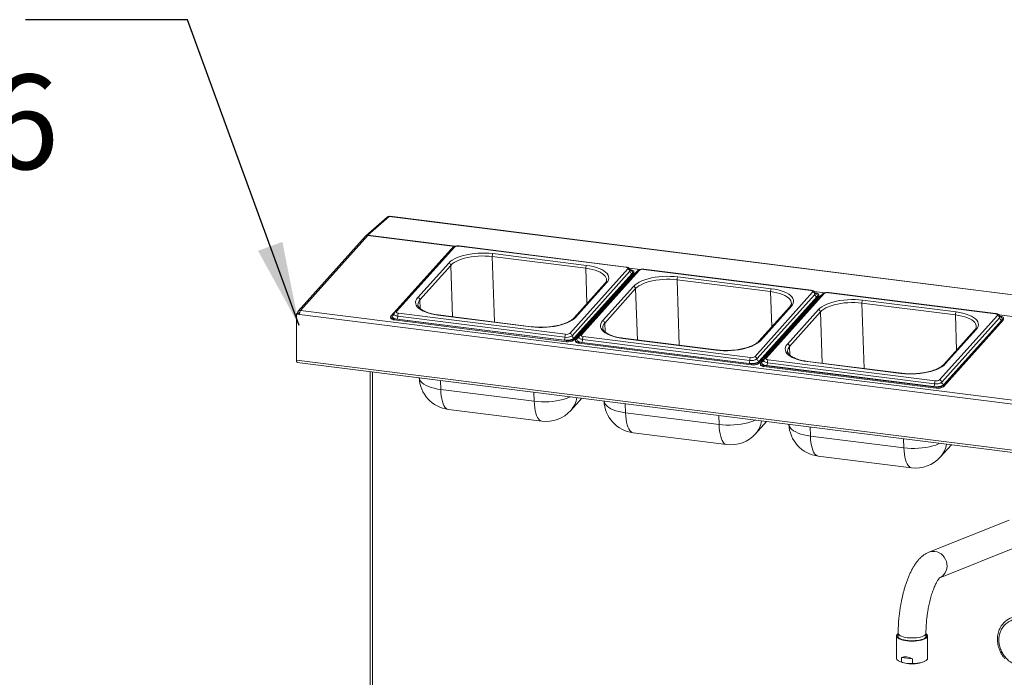
# Paper-space layout 'Blatt2' of a CAD drawing. Units: millimetres. Extents: x 5 to 415, y 5 to 292.
# Drawn here: x 239 to 277, y 129 to 155 of the extents above; entities that cross this region are included whole.
import ezdxf

# ---------------------------------------------------------------- set-up
doc = ezdxf.new("R2010")
doc.units = ezdxf.units.MM
doc.layers.add('BEMAßUNG', color=96, linetype='Continuous')
doc.styles.add('SLDTEXTSTYLE2', font='TXT', dxfattribs={"width": 0.7})

psp = doc.layouts.new('Blatt2')

# ---------------------------------------------------------------- linework, layer by layer
at = {"color": 7, "linetype": 'Continuous', "lineweight": 15}
for p, q in [((253.17475, 147.1553), (252.33892, 146.41817)), ((253.26103, 147.18045), (252.4252, 146.44332)), ((379.29794, 131.30129), (253.26103, 147.18045)), ((379.31425, 131.30773), (253.27733, 147.18689)), ((252.32695, 146.40616), (249.69087, 143.46634)), ((252.42118, 146.43931), (249.78745, 143.50211)), ((255.67041, 145.88896), (253.32746, 143.27606)), ((255.74772, 145.96057), (253.48134, 143.43306)), ((255.80978, 145.98183), (253.5434, 143.45431)), ((262.52563, 145.19273), (255.97773, 146.01769)), ((262.53918, 145.1997), (255.99128, 146.02466)), ((260.95436, 145.15016), (257.29404, 145.61132)), ((257.32199, 145.72478), (260.9823, 145.26363)), ((254.37674, 144.00507), (255.5865, 145.35422)), ((255.67052, 145.26466), (254.46076, 143.91551)), ((260.33532, 142.59861), (262.6017, 145.12613)), ((262.68572, 145.03657), (260.41934, 142.50906)), ((262.98701, 145.04851), (260.72063, 142.52099)), ((263.04908, 145.06976), (260.78269, 142.54225)), ((262.70158, 145.09816), (262.69329, 145.0992)), ((262.84362, 144.98045), (262.84228, 145.02011)), ((269.76493, 144.28067), (263.21703, 145.10563)), ((269.77848, 144.28763), (263.23058, 145.11259)), ((260.48541, 142.37424), (262.82836, 144.98715)), ((260.48675, 142.33459), (262.8297, 144.94749)), ((262.76974, 144.94702), (260.50336, 142.4195)), ((262.9097, 144.9769), (260.56675, 142.364)), ((262.74595, 144.79428), (262.69776, 144.80035)), ((262.79367, 144.84749), (262.74548, 144.85357)), ((262.8297, 144.94749), (262.82836, 144.98715)), ((268.19365, 144.2381), (264.53333, 144.69926)), ((264.56128, 144.81272), (268.2216, 144.35156)), ((261.7063, 144.55412), (260.49655, 143.20497)), ((261.76836, 144.57537), (260.55861, 143.22623)), ((261.61603, 143.093), (262.82579, 144.44215)), ((262.90981, 144.35259), (261.70005, 143.00345)), ((261.84461, 143.78909), (261.84267, 143.84673)), ((261.89787, 143.90829), (261.94606, 143.90222)), ((261.91035, 143.92221), (261.95854, 143.91614)), ((262.09001, 144.06277), (262.04183, 144.06884)), ((262.15191, 144.19161), (262.2001, 144.18554)), ((262.16439, 144.20553), (262.21258, 144.19946)), ((267.57461, 141.68655), (269.841, 144.21406)), ((269.92502, 144.12451), (267.65863, 141.59699)), ((267.72471, 141.46218), (270.06766, 144.07508)), ((267.72605, 141.42252), (270.06899, 144.03543)), ((270.00904, 144.03495), (267.74265, 141.50743)), ((270.149, 144.06483), (267.80605, 141.45193)), ((270.22631, 144.13644), (267.95993, 141.60893)), ((270.28837, 144.1577), (268.02199, 141.63018)), ((269.94087, 144.18609), (269.93259, 144.18714)), ((269.98524, 143.88221), (269.93705, 143.88828)), ((270.03296, 143.93543), (269.98477, 143.9415)), ((270.06899, 144.03543), (270.06766, 144.07508)), ((270.08291, 144.06839), (270.08157, 144.10804)), ((277.00422, 143.3686), (270.45632, 144.19356)), ((277.01777, 143.37557), (270.46987, 144.20053)), ((271.80057, 143.90065), (275.46089, 143.4395)), ((249.78745, 143.50211), (375.82436, 127.62296)), ((268.9456, 143.64205), (267.73584, 142.29291)), ((269.00766, 143.66331), (267.7979, 142.31416)), ((268.85533, 142.18094), (270.06508, 143.53008)), ((275.43294, 143.32603), (271.77263, 143.78719)), ((249.6464, 143.37819), (249.62334, 143.35785)), ((249.74535, 143.34248), (249.62334, 143.35785)), ((249.62334, 141.55375), (249.62334, 143.35785)), ((249.74613, 143.36562), (249.6464, 143.37819)), ((249.64947, 143.38043), (249.66745, 143.39628)), ((249.71048, 143.37275), (249.64947, 143.38043)), ((249.64947, 143.3778), (249.64947, 143.38043)), ((249.72845, 143.3886), (249.66745, 143.39628)), ((249.71048, 143.37275), (249.72845, 143.3886)), ((249.71048, 143.37012), (249.71048, 143.37275)), ((375.78227, 127.46332), (249.74535, 143.34248)), ((253.31354, 143.2431), (253.31488, 143.20345)), ((253.45424, 143.16505), (260.20549, 142.31447)), ((253.45424, 143.16505), (253.45558, 143.1254)), ((253.45558, 143.1254), (260.20683, 142.27482)), ((260.11148, 142.33582), (253.56358, 143.16078)), ((260.13942, 142.44929), (253.59152, 143.27425)), ((253.61947, 143.38771), (260.16737, 142.56275)), ((258.82312, 142.85566), (255.1628, 143.31681)), ((258.83666, 142.86262), (255.17635, 143.32378)), ((270.1491, 143.44053), (268.93935, 142.09138)), ((274.81391, 140.77448), (277.08029, 143.302)), ((277.16431, 143.21244), (274.89793, 140.68493)), ((274.964, 140.55011), (277.30695, 143.16302)), ((274.96534, 140.51046), (277.30829, 143.12336)), ((277.24833, 143.12288), (274.98195, 140.59537)), ((277.18016, 143.27403), (277.17188, 143.27507)), ((277.30829, 143.12336), (277.30695, 143.16302)), ((277.3222, 143.15632), (277.32087, 143.19598)), ((269.08391, 142.87703), (269.08196, 142.93467)), ((276.18489, 142.72999), (274.97513, 141.38084)), ((276.24695, 142.75124), (275.03719, 141.4021)), ((260.20683, 142.27482), (260.20549, 142.31447)), ((260.48541, 142.37424), (260.48675, 142.33459)), ((260.55284, 142.33104), (260.55418, 142.29138)), ((260.61916, 142.42245), (260.57098, 142.42852)), ((267.37872, 141.53722), (260.83082, 142.36218)), ((260.85876, 142.47564), (267.40666, 141.65069)), ((266.06241, 141.94359), (262.40209, 142.40475)), ((266.07596, 141.95056), (262.41564, 142.41171)), ((260.69354, 142.25299), (267.44479, 141.40241)), ((260.69354, 142.25299), (260.69488, 142.21333)), ((260.69488, 142.21333), (267.44613, 141.36275)), ((267.35077, 141.42376), (260.80287, 142.24872)), ((249.62334, 141.55375), (375.90428, 125.64385)), ((268.09806, 141.56358), (274.64596, 140.73862)), ((249.65315, 141.46501), (375.93409, 125.55511)), ((267.44613, 141.36275), (267.44479, 141.40241)), ((267.72471, 141.46218), (267.72605, 141.42252)), ((267.79213, 141.41897), (267.79347, 141.37932)), ((267.85846, 141.51038), (267.81027, 141.51645)), ((267.93283, 141.34092), (274.68408, 140.49034)), ((267.93283, 141.34092), (267.93417, 141.30127)), ((267.93417, 141.30127), (274.68542, 140.45069)), ((274.59006, 140.51169), (268.04216, 141.33665)), ((274.61801, 140.62516), (268.07011, 141.45011)), ((273.3017, 141.03153), (269.64139, 141.49268)), ((273.31525, 141.03849), (269.65494, 141.49965)), ((252.51748, 141.10414), (252.51748, 126.05872)), ((255.27725, 140.39948), (258.93757, 139.93833)), ((274.68542, 140.45069), (274.68408, 140.49034)), ((274.964, 140.55011), (274.96534, 140.51046)), ((260.36809, 139.57988), (260.79926, 140.06073)), ((255.57361, 139.6177), (259.23393, 139.15654)), ((262.51655, 139.48742), (266.17686, 139.02626)), ((267.60738, 138.66781), (268.03855, 139.14867)), ((262.81291, 138.70564), (266.47322, 138.24448)), ((269.75584, 138.57535), (273.41616, 138.1142)), ((274.84667, 137.75575), (275.27785, 138.2366)), ((270.0522, 137.79357), (273.71252, 137.33241)), ((277.54406, 135.28624), (274.39283, 134.0238)), ((274.82026, 133.0241), (277.94828, 134.27724)), ((273.12639, 130.74236), (273.12639, 129.8642)), ((273.1657, 130.81409), (273.1916, 130.83373)), ((273.1916, 130.84483), (273.1916, 130.72186)), ((274.27856, 130.72186), (274.27856, 130.84483)), ((274.34378, 129.8642), (274.34378, 130.74236)), ((273.25387, 129.73995), (273.28824, 129.72516)), ((273.32392, 129.71459), (273.32392, 129.89588)), ((273.74658, 129.84263), (273.32392, 129.89588)), ((273.32392, 129.71459), (273.53525, 129.6643)), ((273.74658, 129.66134), (273.53525, 129.6643)), ((273.74658, 129.84263), (273.74658, 129.66134)), ((274.18193, 129.72516), (274.2163, 129.73995))]:
    psp.add_line(p, q, dxfattribs=at)
at = {"color": 8, "linetype": 'Continuous', "lineweight": 15}
for p, q in [((255.83098, 146.00971), (252.42118, 146.43931)), ((252.4252, 146.44332), (255.84129, 146.01293)), ((257.38071, 143.04606), (257.29404, 145.61132)), ((255.67052, 145.26466), (255.73848, 143.25296)), ((260.95436, 145.15016), (261.00107, 143.76762)), ((262.65563, 145.1544), (263.08058, 145.10087)), ((263.07027, 145.09765), (262.66261, 145.14901)), ((264.62, 142.13399), (264.53333, 144.69926)), ((262.90981, 144.35259), (262.97778, 142.34089)), ((268.19365, 144.2381), (268.24036, 142.85556)), ((269.89492, 144.24234), (270.31987, 144.1888)), ((270.30956, 144.18558), (269.9019, 144.23694)), ((254.47245, 143.56957), (254.46076, 143.91551)), ((261.75771, 143.69217), (261.75576, 143.74981)), ((271.8593, 141.22193), (271.77263, 143.78719)), ((249.72845, 143.3886), (249.75272, 143.41566)), ((253.38608, 143.31619), (253.46014, 143.39879)), ((270.1491, 143.44053), (270.21707, 141.42883)), ((275.43294, 143.32603), (275.47965, 141.94349)), ((277.13422, 143.33027), (280.2434, 142.93855)), ((280.23309, 142.93533), (277.1412, 143.32488)), ((261.71174, 142.6575), (261.70005, 143.00345)), ((268.997, 142.78011), (268.99505, 142.83775)), ((260.62537, 142.40413), (260.69943, 142.48672)), ((268.95103, 141.74544), (268.93935, 142.09138)), ((267.86467, 141.49206), (267.93873, 141.57466)), ((252.60179, 141.09351), (252.60179, 126.06222)), ((255.26514, 140.75796), (255.27725, 140.39948)), ((258.93757, 139.93833), (258.92546, 140.29681)), ((262.50444, 139.8459), (262.51655, 139.48742)), ((266.17686, 139.02626), (266.16475, 139.38474)), ((269.74373, 138.93383), (269.75584, 138.57535)), ((273.41616, 138.1142), (273.40405, 138.47268))]:
    psp.add_line(p, q, dxfattribs=at)
at = {"color": 7, "linetype": 'Continuous', "lineweight": 15, "flags": 128}
for points in [[(253.27733, 147.18689), (253.27002, 147.18602), (253.26103, 147.18045)], [(255.70785, 145.91611), (255.68925, 145.90513), (255.67041, 145.88896)], [(255.5865, 145.35422), (255.64757, 145.41249), (255.72374, 145.46804), (255.81404, 145.52016), (255.91732, 145.56819), (256.03231, 145.61153), (256.15754, 145.64964), (256.29144, 145.68204), (256.43234, 145.70832), (256.57845, 145.72815), (256.72795, 145.74128), (256.87894, 145.74754), (257.02954, 145.74686), (257.17784, 145.73924), (257.32199, 145.72478)], [(257.29404, 145.61132), (257.15919, 145.62484), (257.02046, 145.63197), (256.87958, 145.63261), (256.73832, 145.62675), (256.59847, 145.61447), (256.46179, 145.59592), (256.32998, 145.57134), (256.20472, 145.54103), (256.08756, 145.50538), (255.98, 145.46483), (255.88337, 145.41989), (255.79891, 145.37114), (255.72765, 145.31918), (255.67052, 145.26466)], [(260.9823, 145.26363), (261.12048, 145.24251), (261.25095, 145.21501), (261.37207, 145.18146), (261.48232, 145.14228), (261.58031, 145.09797), (261.66482, 145.04909), (261.73477, 144.99625), (261.78928, 144.94011), (261.82768, 144.88138), (261.84948, 144.82081), (261.8544, 144.75914), (261.84239, 144.69716), (261.81359, 144.63565), (261.76836, 144.57537)], [(262.6017, 145.12613), (262.60832, 145.13642), (262.61, 145.1469), (262.60666, 145.15718), (262.59845, 145.16686), (262.58568, 145.17556), (262.56883, 145.18295), (262.54855, 145.18875), (262.52563, 145.19273)], [(262.82836, 144.98715), (262.83939, 145.0043), (262.84218, 145.02177), (262.83663, 145.0389), (262.82294, 145.05503), (262.80165, 145.06953), (262.77357, 145.08185), (262.73978, 145.09152), (262.70158, 145.09816)], [(262.94715, 145.00405), (262.92855, 144.99307), (262.9097, 144.9769)], [(262.82579, 144.44215), (262.88687, 144.50043), (262.96303, 144.55597), (263.05333, 144.60809), (263.15662, 144.65612), (263.2716, 144.69947), (263.39683, 144.73758), (263.53074, 144.76998), (263.67163, 144.79626), (263.81775, 144.81608), (263.96724, 144.82921), (264.11823, 144.83547), (264.26883, 144.83479), (264.41713, 144.82718), (264.56128, 144.81272)], [(262.84362, 144.98045), (262.84073, 144.96464), (262.8297, 144.94749)], [(264.53333, 144.69926), (264.39849, 144.71278), (264.25975, 144.7199), (264.11887, 144.72054), (263.97762, 144.71468), (263.83777, 144.7024), (263.70108, 144.68385), (263.56928, 144.65927), (263.44401, 144.62896), (263.32686, 144.59331), (263.21929, 144.55276), (263.12267, 144.50783), (263.0382, 144.45907), (262.96695, 144.40711), (262.90981, 144.35259)], [(268.2216, 144.35156), (268.35977, 144.33045), (268.49024, 144.30294), (268.61137, 144.26939), (268.72162, 144.23022), (268.81961, 144.18591), (268.90411, 144.13702), (268.97406, 144.08418), (269.02858, 144.02805), (269.06698, 143.96932), (269.08877, 143.90874), (269.0937, 143.84708), (269.08168, 143.7851), (269.05288, 143.72358), (269.00766, 143.66331)], [(269.841, 144.21406), (269.84761, 144.22435), (269.84929, 144.23484), (269.84596, 144.24512), (269.83775, 144.25479), (269.82497, 144.26349), (269.80812, 144.27089), (269.78785, 144.27668), (269.76493, 144.28067)], [(255.1628, 143.31681), (255.02462, 143.33793), (254.89415, 143.36543), (254.77303, 143.39899), (254.66278, 143.43816), (254.56479, 143.48247), (254.48029, 143.53135), (254.41034, 143.58419), (254.35582, 143.64033), (254.31742, 143.69906), (254.29562, 143.75964), (254.2907, 143.8213), (254.30271, 143.88328), (254.33151, 143.94479), (254.37674, 144.00507)], [(270.06766, 144.07508), (270.07869, 144.09223), (270.08148, 144.10971), (270.07592, 144.12684), (270.06224, 144.14297), (270.04094, 144.15747), (270.01286, 144.16979), (269.97907, 144.17945), (269.94087, 144.18609)], [(270.06508, 143.53008), (270.12616, 143.58836), (270.20233, 143.64391), (270.29262, 143.69602), (270.39591, 143.74406), (270.51089, 143.7874), (270.63612, 143.82551), (270.77003, 143.85791), (270.91093, 143.88419), (271.05704, 143.90402), (271.20653, 143.91714), (271.35753, 143.92341), (271.50812, 143.92273), (271.65643, 143.91511), (271.80057, 143.90065)], [(270.08291, 144.06839), (270.08003, 144.05258), (270.06899, 144.03543)], [(270.18644, 144.09198), (270.16784, 144.081), (270.149, 144.06483)], [(271.77263, 143.78719), (271.63778, 143.80071), (271.49904, 143.80784), (271.35816, 143.80848), (271.21691, 143.80262), (271.07706, 143.79034), (270.94037, 143.77179), (270.80857, 143.74721), (270.6833, 143.7169), (270.56615, 143.68124), (270.45859, 143.6407), (270.36196, 143.59576), (270.27749, 143.54701), (270.20624, 143.49505), (270.1491, 143.44053)], [(253.32746, 143.27606), (253.31643, 143.25891), (253.31364, 143.24143), (253.31919, 143.2243), (253.33288, 143.20818), (253.35417, 143.19368), (253.38225, 143.18136), (253.41604, 143.17169), (253.45424, 143.16505)], [(253.45558, 143.1254), (253.41738, 143.13204), (253.38359, 143.1417), (253.35551, 143.15402), (253.33422, 143.16852), (253.32053, 143.18465), (253.31498, 143.20178), (253.31488, 143.20345)], [(253.56358, 143.16078), (253.51009, 143.17008), (253.46279, 143.18361), (253.42347, 143.20086), (253.39366, 143.22116), (253.3745, 143.24373), (253.36673, 143.26772), (253.37064, 143.29218), (253.38608, 143.31619)], [(253.5434, 143.45431), (253.53678, 143.44402), (253.53511, 143.43354), (253.53844, 143.42326), (253.54665, 143.41358), (253.55943, 143.40488), (253.57628, 143.39749), (253.59655, 143.39169), (253.61947, 143.38771)], [(260.55861, 143.22623), (260.49753, 143.16795), (260.42136, 143.1124), (260.33107, 143.06029), (260.22778, 143.01225), (260.1128, 142.96891), (259.98757, 142.9308), (259.85366, 142.8984), (259.71276, 142.87212), (259.56665, 142.85229), (259.41716, 142.83917), (259.26616, 142.8329), (259.11557, 142.83359), (258.96726, 142.8412), (258.82312, 142.85566)], [(262.40209, 142.40475), (262.26392, 142.42586), (262.13345, 142.45337), (262.01232, 142.48692), (261.90207, 142.5261), (261.80408, 142.5704), (261.71958, 142.61929), (261.64963, 142.67213), (261.59511, 142.72827), (261.55671, 142.78699), (261.53492, 142.84757), (261.52999, 142.90924), (261.54201, 142.97122), (261.57081, 143.03273), (261.61603, 143.093)], [(275.46089, 143.4395), (275.59907, 143.41838), (275.72954, 143.39088), (275.85066, 143.35733), (275.96091, 143.31815), (276.0589, 143.27384), (276.1434, 143.22496), (276.21335, 143.17212), (276.26787, 143.11598), (276.30627, 143.05725), (276.32807, 142.99668), (276.33299, 142.93501), (276.32098, 142.87303), (276.29218, 142.81152), (276.24695, 142.75124)], [(277.08029, 143.302), (277.08691, 143.31229), (277.08858, 143.32277), (277.08525, 143.33305), (277.07704, 143.34273), (277.06426, 143.35143), (277.04741, 143.35882), (277.02714, 143.36462), (277.00422, 143.3686)], [(277.30695, 143.16302), (277.31798, 143.18017), (277.32077, 143.19764), (277.31522, 143.21477), (277.30153, 143.2309), (277.28024, 143.2454), (277.25216, 143.25772), (277.21837, 143.26739), (277.18016, 143.27403)], [(277.3222, 143.15632), (277.31932, 143.14051), (277.30829, 143.12336)], [(260.50336, 142.4195), (260.47698, 142.39687), (260.44067, 142.37648), (260.39583, 142.35913), (260.34418, 142.34547), (260.28771, 142.33604), (260.22858, 142.3312), (260.16908, 142.33112), (260.11148, 142.33582)], [(260.56675, 142.364), (260.55572, 142.34684), (260.55293, 142.32937), (260.55849, 142.31224), (260.57217, 142.29611), (260.59347, 142.28161), (260.62155, 142.26929), (260.65534, 142.25963), (260.69354, 142.25299)], [(260.80287, 142.24872), (260.74939, 142.25801), (260.70208, 142.27154), (260.66277, 142.28879), (260.63296, 142.30909), (260.6138, 142.33167), (260.60602, 142.35565), (260.60993, 142.38012), (260.62537, 142.40413)], [(260.78269, 142.54225), (260.77608, 142.53196), (260.7744, 142.52147), (260.77773, 142.51119), (260.78594, 142.50152), (260.79872, 142.49282), (260.81557, 142.48543), (260.83584, 142.47963), (260.85876, 142.47564)], [(267.7979, 142.31416), (267.73682, 142.25588), (267.66066, 142.20034), (267.57036, 142.14822), (267.46707, 142.10019), (267.35209, 142.05684), (267.22686, 142.01873), (267.09295, 141.98633), (266.95206, 141.96006), (266.80594, 141.94023), (266.65645, 141.9271), (266.50546, 141.92084), (266.35486, 141.92152), (266.20656, 141.92914), (266.06241, 141.94359)], [(260.69488, 142.21333), (260.65668, 142.21997), (260.62289, 142.22964), (260.5948, 142.24196), (260.57351, 142.25646), (260.55983, 142.27258), (260.55427, 142.28971), (260.55418, 142.29138)], [(269.64139, 141.49268), (269.50321, 141.5138), (269.37274, 141.5413), (269.25162, 141.57485), (269.14137, 141.61403), (269.04338, 141.65834), (268.95887, 141.70722), (268.88892, 141.76006), (268.83441, 141.8162), (268.79601, 141.87493), (268.77421, 141.9355), (268.76929, 141.99717), (268.7813, 142.05915), (268.8101, 142.12066), (268.85533, 142.18094)], [(249.65315, 141.46501), (249.65181, 141.46524), (249.64384, 141.46957), (249.63685, 141.47871), (249.63111, 141.49228), (249.62685, 141.50979), (249.62423, 141.53054), (249.62334, 141.55375)], [(268.02199, 141.63018), (268.01537, 141.61989), (268.01369, 141.60941), (268.01703, 141.59913), (268.02524, 141.58945), (268.03801, 141.58075), (268.05486, 141.57336), (268.07514, 141.56756), (268.09806, 141.56358)], [(267.74265, 141.50743), (267.71627, 141.4848), (267.67996, 141.46442), (267.63512, 141.44706), (267.58347, 141.43341), (267.527, 141.42398), (267.46788, 141.41913), (267.40837, 141.41906), (267.35077, 141.42376)], [(267.80605, 141.45193), (267.79502, 141.43478), (267.79222, 141.4173), (267.79778, 141.40017), (267.81147, 141.38405), (267.83276, 141.36955), (267.86084, 141.35723), (267.89463, 141.34756), (267.93283, 141.34092)], [(267.93417, 141.30127), (267.89597, 141.30791), (267.86218, 141.31757), (267.8341, 141.32989), (267.81281, 141.34439), (267.79912, 141.36052), (267.79356, 141.37765), (267.79347, 141.37932)], [(268.04216, 141.33665), (267.98868, 141.34595), (267.94138, 141.35948), (267.90206, 141.37672), (267.87225, 141.39703), (267.85309, 141.4196), (267.84531, 141.44358), (267.84922, 141.46805), (267.86467, 141.49206)], [(275.03719, 141.4021), (274.97612, 141.34382), (274.89995, 141.28827), (274.80966, 141.23616), (274.70637, 141.18812), (274.59138, 141.14478), (274.46615, 141.10667), (274.33225, 141.07427), (274.19135, 141.04799), (274.04524, 141.02816), (273.89574, 141.01504), (273.74475, 141.00877), (273.59415, 141.00945), (273.44585, 141.01707), (273.3017, 141.03153)], [(274.98195, 140.59537), (274.95557, 140.57274), (274.91926, 140.55235), (274.87442, 140.535), (274.82277, 140.52134), (274.76629, 140.51191), (274.70717, 140.50707), (274.64766, 140.50699), (274.59006, 140.51169)], [(274.27856, 130.83373), (274.30398, 130.81452), (274.33134, 130.78316), (274.34326, 130.75075), (274.33942, 130.71812), (274.31993, 130.68612), (274.2853, 130.65558), (274.23642, 130.62728), (274.17455, 130.60197), (274.1013, 130.58029), (274.01856, 130.5628), (273.92848, 130.54997), (273.8334, 130.54212), (273.73577, 130.53946), (273.63812, 130.54205), (273.54298, 130.54983), (273.45281, 130.56259), (273.36996, 130.58001), (273.29656, 130.60164), (273.23452, 130.62691), (273.18545, 130.65517), (273.15061, 130.68569), (273.13091, 130.71767), (273.12685, 130.7503), (273.13855, 130.78272), (273.1657, 130.81409), (273.1657, 130.81409)], [(274.26379, 130.67574), (274.22369, 130.64764), (274.17026, 130.62213), (274.10496, 130.59989), (274.02957, 130.58154), (273.94615, 130.56758), (273.85697, 130.55838), (273.76446, 130.5542), (273.67115, 130.55516), (273.57959, 130.56122), (273.49227, 130.57222), (273.41157, 130.58786), (273.3397, 130.60772), (273.27861, 130.63125), (273.22997, 130.65781), (273.19511, 130.68667), (273.17498, 130.71706), (273.17013, 130.74813), (273.18069, 130.77905), (273.1916, 130.7941)], [(273.12639, 129.8642), (273.12677, 129.85701), (273.13783, 129.82504), (273.16391, 129.79407), (273.20435, 129.76485), (273.25814, 129.73814), (273.32392, 129.71459)], [(273.74658, 129.66134), (273.84263, 129.6645), (273.93599, 129.67268), (274.02429, 129.68567), (274.10531, 129.70315), (274.17703, 129.72469), (274.23764, 129.74973), (274.28561, 129.77765), (274.31973, 129.80774), (274.33916, 129.83926), (274.34378, 129.8642)]]:
    psp.add_lwpolyline(points, dxfattribs=at)
at = {"color": 8, "linetype": 'Continuous', "lineweight": 15, "flags": 128}
for points in [[(261.77033, 144.69986), (261.76559, 144.73591), (261.74519, 144.79258), (261.70927, 144.84752), (261.65827, 144.90003), (261.59284, 144.94947), (261.51379, 144.9952), (261.42212, 145.03665), (261.31898, 145.07329), (261.20567, 145.10468), (261.08362, 145.13041), (260.95436, 145.15016)], [(262.69963, 145.06977), (262.69675, 145.05372), (262.68572, 145.03657)], [(262.69841, 145.07764), (262.73235, 145.06235), (262.76216, 145.04205), (262.78132, 145.01948), (262.78909, 144.99549), (262.78519, 144.97103), (262.76974, 144.94702)], [(269.00962, 143.78779), (269.00488, 143.82385), (268.98449, 143.88052), (268.94857, 143.93545), (268.89757, 143.98797), (268.83213, 144.0374), (268.75308, 144.08313), (268.66141, 144.12458), (268.55827, 144.16123), (268.44497, 144.19262), (268.32291, 144.21835), (268.19365, 144.2381)], [(269.93892, 144.1577), (269.93605, 144.14166), (269.92502, 144.12451)], [(269.9377, 144.16558), (269.97164, 144.15029), (270.00145, 144.12999), (270.02061, 144.10741), (270.02839, 144.08343), (270.02448, 144.05896), (270.00904, 144.03495)], [(253.59152, 143.27425), (253.55332, 143.28088), (253.51953, 143.29055), (253.49145, 143.30287), (253.47016, 143.31737), (253.45647, 143.3335), (253.45092, 143.35063), (253.45082, 143.35233)], [(276.24891, 142.87573), (276.24417, 142.91178), (276.22378, 142.96845), (276.18786, 143.02339), (276.13686, 143.0759), (276.07142, 143.12534), (275.99237, 143.17107), (275.9007, 143.21251), (275.79757, 143.24916), (275.68426, 143.28055), (275.56221, 143.30628), (275.43294, 143.32603)], [(277.17822, 143.24564), (277.17534, 143.22959), (277.16431, 143.21244)], [(277.17699, 143.25351), (277.21093, 143.23822), (277.24074, 143.21792), (277.2599, 143.19534), (277.26768, 143.17136), (277.26377, 143.1469), (277.24833, 143.12288)], [(260.83082, 142.36218), (260.79262, 142.36882), (260.75883, 142.37848), (260.73074, 142.3908), (260.70945, 142.40531), (260.69576, 142.42143), (260.69021, 142.43856), (260.69011, 142.44026)], [(268.07011, 141.45011), (268.03191, 141.45675), (267.99812, 141.46642), (267.97004, 141.47874), (267.94875, 141.49324), (267.93506, 141.50937), (267.9295, 141.5265), (267.92941, 141.5282)], [(254.43328, 140.86277), (254.43805, 140.82802), (254.45915, 140.7694), (254.49631, 140.71256), (254.54906, 140.65824), (254.61676, 140.6071), (254.69853, 140.5598), (254.79336, 140.51692), (254.90006, 140.479), (255.01727, 140.44653), (255.14353, 140.41992), (255.27725, 140.39948)], [(255.57361, 139.6177), (255.57354, 139.61771), (255.52627, 139.63196), (255.48165, 139.6623), (255.44023, 139.70835), (255.40254, 139.76954), (255.36905, 139.84509), (255.34019, 139.93406), (255.31631, 140.03533), (255.29772, 140.14761), (255.28464, 140.26951), (255.27725, 140.39948)], [(260.35672, 140.11649), (260.29692, 140.08987), (260.18565, 140.04793), (260.06446, 140.01104), (259.93487, 139.97969), (259.79852, 139.95426), (259.65712, 139.93507), (259.51245, 139.92237), (259.36633, 139.91631), (259.22059, 139.91697), (259.07707, 139.92434), (258.93757, 139.93833)], [(259.23393, 139.15654), (259.23386, 139.15655), (259.18659, 139.1708), (259.14196, 139.20114), (259.10055, 139.24719), (259.06286, 139.30838), (259.02937, 139.38394), (259.0005, 139.47291), (258.97663, 139.57417), (258.95803, 139.68646), (258.94496, 139.80835), (258.93757, 139.93833)], [(261.67257, 139.9507), (261.67734, 139.91596), (261.69844, 139.85733), (261.7356, 139.8005), (261.78836, 139.74617), (261.85605, 139.69504), (261.93783, 139.64773), (262.03266, 139.60485), (262.13935, 139.56694), (262.25657, 139.53447), (262.38283, 139.50785), (262.51655, 139.48742)], [(262.81291, 138.70564), (262.81283, 138.70564), (262.76556, 138.71989), (262.72094, 138.75023), (262.67952, 138.79629), (262.64183, 138.85747), (262.60835, 138.93303), (262.57948, 139.022), (262.5556, 139.12326), (262.53701, 139.23555), (262.52394, 139.35744), (262.51655, 139.48742)], [(267.59601, 139.20442), (267.53622, 139.17781), (267.42494, 139.13586), (267.30375, 139.09898), (267.17416, 139.06763), (267.03781, 139.04219), (266.89641, 139.02301), (266.75174, 139.0103), (266.60562, 139.00424), (266.45988, 139.0049), (266.31636, 139.01227), (266.17686, 139.02626)], [(266.47322, 138.24448), (266.47315, 138.24449), (266.42588, 138.25873), (266.38126, 138.28907), (266.33984, 138.33513), (266.30215, 138.39632), (266.26866, 138.47187), (266.2398, 138.56084), (266.21592, 138.6621), (266.19733, 138.77439), (266.18425, 138.89629), (266.17686, 139.02626)], [(268.91187, 139.03864), (268.91664, 139.00389), (268.93773, 138.94527), (268.97489, 138.88843), (269.02765, 138.83411), (269.09534, 138.78297), (269.17712, 138.73566), (269.27195, 138.69279), (269.37865, 138.65487), (269.49586, 138.6224), (269.62212, 138.59579), (269.75584, 138.57535)], [(270.0522, 137.79357), (270.05213, 137.79358), (270.00486, 137.80782), (269.96023, 137.83817), (269.91882, 137.88422), (269.88113, 137.94541), (269.84764, 138.02096), (269.81877, 138.10993), (269.7949, 138.2112), (269.7763, 138.32348), (269.76323, 138.44538), (269.75584, 138.57535)], [(274.83531, 138.29236), (274.77551, 138.26574), (274.66424, 138.2238), (274.54304, 138.18691), (274.41346, 138.15556), (274.27711, 138.13013), (274.13571, 138.11094), (273.99104, 138.09824), (273.84491, 138.09218), (273.69918, 138.09284), (273.55565, 138.10021), (273.41616, 138.1142)], [(273.71252, 137.33241), (273.71244, 137.33242), (273.66518, 137.34667), (273.62055, 137.37701), (273.57913, 137.42306), (273.54144, 137.48425), (273.50796, 137.55981), (273.47909, 137.64877), (273.45521, 137.75004), (273.43662, 137.86233), (273.42355, 137.98422), (273.41616, 138.1142)], [(274.62907, 134.05365), (274.71449, 134.03514), (274.79648, 134.00179), (274.87266, 133.95456), (274.94086, 133.89481), (274.99911, 133.82425), (275.04573, 133.74492), (275.07938, 133.65911), (275.09909, 133.56926), (275.1043, 133.47799), (275.09486, 133.3879), (275.07104, 133.30159), (275.03351, 133.22154), (274.98338, 133.15006), (274.92206, 133.08921), (274.85134, 133.04072), (274.79629, 133.0145)], [(273.1916, 130.845), (273.19172, 130.84108), (273.20144, 130.81053), (273.22651, 130.78096), (273.26621, 130.75323), (273.3194, 130.72813), (273.38455, 130.70639), (273.45978, 130.68864), (273.54293, 130.67538)], [(273.54293, 130.67538), (273.63161, 130.66699), (273.72327, 130.66372), (273.81527, 130.66566), (273.90496, 130.67275), (273.98976, 130.6848), (274.06723, 130.70145), (274.13516, 130.72222), (274.19157, 130.74652), (274.23485, 130.77365), (274.26375, 130.80283), (274.27744, 130.83321), (274.27856, 130.84528)]]:
    psp.add_lwpolyline(points, dxfattribs=at)
at = {"color": 7, "linetype": 'Continuous', "lineweight": 15}
for centre, radius, start, end in [((253.2456, 147.07282), 0.10873, 81.841587, 130.661207), ((252.40977, 146.33569), 0.10873, 81.841587, 130.661207), ((252.4575, 146.40695), 0.04864, 131.605785, 138.299385), ((255.93602, 145.80185), 0.21984, 79.061052, 125.045003), ((257.48194, 145.62521), 0.18841, 148.097235, 184.228607), ((255.57349, 145.25782), 0.09727, 4.032855, 82.313375), ((261.14225, 145.16406), 0.18841, 148.097235, 184.228607), ((262.58869, 145.02973), 0.09727, 4.032855, 82.313375), ((262.78275, 145.04341), 0.09727, 184.032855, 262.313375), ((263.17531, 144.88978), 0.21984, 79.061052, 125.045003), ((264.72123, 144.71315), 0.18841, 148.097235, 184.228607), ((262.81278, 144.34575), 0.09727, 4.032855, 82.313375), ((268.38155, 144.25199), 0.18841, 148.097235, 184.228607), ((254.36373, 143.90867), 0.09727, 4.032855, 82.313375), ((269.82799, 144.11767), 0.09727, 4.032855, 82.313375), ((270.02205, 144.13135), 0.09727, 184.032855, 262.313375), ((270.4146, 143.97772), 0.21984, 79.061052, 125.045003), ((271.96052, 143.80108), 0.18841, 148.097235, 184.228607), ((250.02049, 143.35529), 0.27544, 147.78841, 182.665518), ((270.05207, 143.43369), 0.09727, 4.032855, 82.313375), ((253.40362, 143.26035), 0.18841, 328.097235, 4.228607), ((253.77942, 143.28814), 0.18841, 148.097235, 184.228607), ((261.60302, 142.99661), 0.09727, 4.032855, 82.313375), ((275.62084, 143.33993), 0.18841, 148.097235, 184.228607), ((277.06728, 143.2056), 0.09727, 4.032855, 82.313375), ((277.26134, 143.21928), 0.09727, 184.032855, 262.313375), ((259.95153, 142.43539), 0.18841, 328.097235, 4.228607), ((260.32732, 142.46318), 0.18841, 148.097235, 184.228607), ((260.20895, 142.80902), 0.36639, 259.061052, 305.045003), ((260.20909, 142.77859), 0.21984, 259.061052, 305.045003), ((260.27502, 142.67421), 0.36639, 259.061052, 305.045003), ((260.27636, 142.63456), 0.36639, 259.061052, 305.045003), ((260.32231, 142.50222), 0.09727, 4.032855, 82.313375), ((260.51637, 142.5159), 0.09727, 184.032855, 262.313375), ((260.64292, 142.34829), 0.18841, 328.097235, 4.228607), ((261.01871, 142.37607), 0.18841, 148.097235, 184.228607), ((268.84231, 142.08454), 0.09727, 4.032855, 82.313375), ((267.19082, 141.52333), 0.18841, 328.097235, 4.228607), ((267.56661, 141.55111), 0.18841, 148.097235, 184.228607), ((267.44824, 141.89696), 0.36639, 259.061052, 305.045003), ((267.44838, 141.86653), 0.21984, 259.061052, 305.045003), ((267.5616, 141.59015), 0.09727, 4.032855, 82.313375), ((267.75567, 141.60383), 0.09727, 184.032855, 262.313375), ((268.25801, 141.46401), 0.18841, 148.097235, 184.228607), ((267.51432, 141.76214), 0.36639, 259.061052, 305.045003), ((267.51566, 141.72249), 0.36639, 259.061052, 305.045003), ((267.88221, 141.43622), 0.18841, 328.097235, 4.228607), ((255.73666, 140.91182), 1.30435, 181.935048, 262.819244), ((274.68767, 140.95446), 0.21984, 259.061052, 305.045003), ((274.8009, 140.67808), 0.09727, 4.032855, 82.313375), ((274.43011, 140.61126), 0.18841, 328.097235, 4.228607), ((274.80591, 140.63905), 0.18841, 148.097235, 184.228607), ((274.68754, 140.98489), 0.36639, 259.061052, 305.045003), ((274.75361, 140.85008), 0.36639, 259.061052, 305.045003), ((274.75495, 140.81043), 0.36639, 259.061052, 305.045003), ((274.99496, 140.69177), 0.09727, 184.032855, 262.313375), ((262.97595, 139.99975), 1.30435, 181.935048, 262.819244), ((259.39697, 140.45066), 1.30435, 262.819244, 318.117932), ((270.21524, 139.08769), 1.30435, 181.935048, 262.819244), ((266.63627, 139.5386), 1.30435, 262.819244, 318.117932), ((273.87556, 138.62653), 1.30435, 262.819244, 318.117932), ((277.94668, 130.66796), 0.85393, 110.149505, 152.254634), ((274.22141, 130.74113), 0.07793, 302.952696, 42.825221), ((273.62686, 130.56778), 0.90811, 248.106215, 264.209917), ((273.73477, 131.01034), 1.36074, 261.568609, 289.184652)]:
    psp.add_arc(centre, radius, start, end, dxfattribs=at)
at = {"color": 8, "linetype": 'Continuous', "lineweight": 15}
for centre, radius, start, end in [((255.7987, 145.91296), 0.06975, 80.856538, 136.956386), ((255.99064, 146.00924), 0.01543, 87.629442, 146.789944), ((262.53855, 145.18428), 0.01544, 87.690403, 146.78166), ((263.03799, 145.0009), 0.06975, 80.856538, 136.956386), ((263.22994, 145.09717), 0.01543, 87.629442, 146.789944), ((261.75748, 144.50593), 0.07029, 81.090009, 136.722915), ((269.77784, 144.27221), 0.01544, 87.690403, 146.78166), ((254.64873, 143.72365), 0.2686, 134.412651, 180.358966), ((270.27728, 144.08883), 0.06975, 80.856538, 136.956386), ((270.46923, 144.18511), 0.01543, 87.629442, 146.789944), ((253.53232, 143.38545), 0.06975, 80.856356, 136.963473), ((268.99677, 143.59387), 0.07029, 81.090009, 136.722915), ((253.39696, 143.38564), 0.07029, 261.090009, 316.722915), ((255.17571, 143.30836), 0.01543, 87.629442, 146.789944), ((260.54772, 143.15675), 0.07032, 81.095807, 136.473836), ((277.01713, 143.36015), 0.01544, 87.690403, 146.78166), ((258.83603, 142.8472), 0.01544, 87.723368, 146.777177), ((261.88802, 142.81158), 0.2686, 134.412651, 180.358966), ((276.23607, 142.6818), 0.07029, 81.090009, 136.722915), ((260.63626, 142.47357), 0.07029, 261.090009, 316.722915), ((260.77161, 142.47338), 0.06975, 80.856356, 136.963473), ((262.415, 142.3963), 0.01543, 87.629442, 146.789944), ((267.78702, 142.24469), 0.07032, 81.095807, 136.473836), ((266.07533, 141.93513), 0.01544, 87.723368, 146.777177), ((269.12731, 141.89952), 0.2686, 134.412651, 180.358966), ((268.0109, 141.56132), 0.06975, 80.856356, 136.963473), ((267.87555, 141.56151), 0.07029, 261.090009, 316.722915), ((269.6543, 141.48423), 0.01543, 87.629442, 146.789944), ((275.02631, 141.33262), 0.07032, 81.095807, 136.473836), ((273.31462, 141.02307), 0.01544, 87.723368, 146.777177), ((259.634, 140.23103), 0.98126, 318.42642, 351.458468), ((266.87329, 139.31896), 0.98126, 318.42642, 351.458468), ((274.11259, 138.4069), 0.98126, 318.42642, 351.458468), ((274.56849, 133.58327), 0.47426, 82.661672, 111.700607)]:
    psp.add_arc(centre, radius, start, end, dxfattribs=at)
at = {"color": 7, "linetype": 'Continuous', "lineweight": 15}
psp.add_ellipse((273.73508, 129.1225), major_axis=(-0.41572, 0.77098), ratio=0.57669839, start_param=5.51248749, end_param=6.2729899, dxfattribs=at)
for points, knots in [([(252.32848, 146.405), (252.33056, 146.40816), (252.34076, 146.42366), (252.37366, 146.43887), (252.40534, 146.43916), (252.42118, 146.43931)], [0, 0, 0, 0, 0.11397016, 0.55698508, 1, 1, 1, 1]), ([(255.99128, 146.02466), (255.98217, 146.02559), (255.95599, 146.02828), (255.91069, 146.02738), (255.85807, 146.01971), (255.81042, 146.0048), (255.77334, 145.98548), (255.75501, 145.96766), (255.74772, 145.96057)], [0, 0, 0, 0, 0.10156029, 0.29159435, 0.48275604, 0.68136919, 0.87332723, 1, 1, 1, 1]), ([(262.69809, 145.06981), (262.69805, 145.07673), (262.69794, 145.09589), (262.68461, 145.12427), (262.66263, 145.15116), (262.63352, 145.17212), (262.59659, 145.18835), (262.56335, 145.19641), (262.54286, 145.1992), (262.53918, 145.1997)], [0, 0, 0, 0, 0.09012613, 0.24931969, 0.40041898, 0.55973638, 0.74330369, 0.95386506, 1, 1, 1, 1]), ([(262.70409, 145.05418), (262.70308, 145.05524), (262.7013, 145.0571), (262.70062, 145.06599), (262.70033, 145.0698)], [0, 0, 0, 0, 0.57179609, 1, 1, 1, 1]), ([(263.23058, 145.11259), (263.22146, 145.11353), (263.19529, 145.11622), (263.14998, 145.11531), (263.09736, 145.10764), (263.04971, 145.09273), (263.01264, 145.07341), (262.9943, 145.05559), (262.98701, 145.04851)], [0, 0, 0, 0, 0.10156029, 0.29159435, 0.48275604, 0.68136919, 0.87332723, 1, 1, 1, 1]), ([(261.76922, 144.69894), (261.76954, 144.6892), (261.77026, 144.66763), (261.75907, 144.63244), (261.73898, 144.59356), (261.71684, 144.56683), (261.7063, 144.55412)], [0, 0, 0, 0, 0.22844768, 0.50569007, 0.76480577, 1, 1, 1, 1]), ([(269.93738, 144.15774), (269.93735, 144.16467), (269.93724, 144.18383), (269.9239, 144.2122), (269.90193, 144.2391), (269.87282, 144.26006), (269.83588, 144.27628), (269.80264, 144.28434), (269.78216, 144.28713), (269.77848, 144.28763)], [0, 0, 0, 0, 0.09012613, 0.24931969, 0.40041898, 0.55973638, 0.74330369, 0.95386506, 1, 1, 1, 1]), ([(269.94338, 144.14211), (269.94237, 144.14317), (269.94059, 144.14503), (269.93991, 144.15392), (269.93962, 144.15773)], [0, 0, 0, 0, 0.57179609, 1, 1, 1, 1]), ([(270.46987, 144.20053), (270.46075, 144.20146), (270.43458, 144.20415), (270.38928, 144.20325), (270.33665, 144.19558), (270.289, 144.18067), (270.25193, 144.16135), (270.2336, 144.14353), (270.22631, 144.13644)], [0, 0, 0, 0, 0.10156029, 0.29159435, 0.48275604, 0.68136919, 0.87332723, 1, 1, 1, 1]), ([(255.17635, 143.32378), (255.1549, 143.32664), (255.0927, 143.33495), (254.99404, 143.35257), (254.88382, 143.37797), (254.78224, 143.40775), (254.69043, 143.4413), (254.60948, 143.47797), (254.5403, 143.51698), (254.48353, 143.55737), (254.43957, 143.59806), (254.408, 143.6379), (254.3889, 143.67623), (254.38026, 143.70358), (254.38106, 143.71931), (254.38124, 143.72289)], [0, 0, 0, 0, 0.04506542, 0.13067401, 0.21606419, 0.30111721, 0.38574434, 0.46985378, 0.55337383, 0.63631162, 0.71888576, 0.80157644, 0.88563269, 0.97397414, 1, 1, 1, 1]), ([(269.00851, 143.78687), (269.00884, 143.77713), (269.00956, 143.75556), (268.99836, 143.72038), (268.97827, 143.68149), (268.95613, 143.65477), (268.9456, 143.64205)], [0, 0, 0, 0, 0.22844768, 0.50569007, 0.76480577, 1, 1, 1, 1]), ([(249.75797, 143.43619), (249.75376, 143.43422), (249.74261, 143.42901), (249.73104, 143.41196), (249.72931, 143.39638), (249.72845, 143.3886)], [0, 0, 0, 0, 0.2330188, 0.6165094, 1, 1, 1, 1]), ([(253.45013, 143.35203), (253.45039, 143.35043), (253.45143, 143.34412), (253.44726, 143.33643), (253.4478, 143.33714), (253.44794, 143.33732)], [0, 0, 0, 0, 0.20272346, 0.80102527, 1, 1, 1, 1]), ([(253.48134, 143.43306), (253.47416, 143.42352), (253.4599, 143.40459), (253.45004, 143.37497), (253.45183, 143.35739), (253.45237, 143.35202)], [0, 0, 0, 0, 0.4134065, 0.82058955, 1, 1, 1, 1]), ([(260.49655, 143.20497), (260.48929, 143.19724), (260.4684, 143.17499), (260.42406, 143.13761), (260.35991, 143.09399), (260.28395, 143.05188), (260.19708, 143.01205), (260.10007, 142.97513), (259.99398, 142.94175), (259.87997, 142.91242), (259.75936, 142.88759), (259.63351, 142.86761), (259.50385, 142.85277), (259.37184, 142.84326), (259.23898, 142.83922), (259.10673, 142.84069), (258.97898, 142.84754), (258.8896, 142.85609), (258.84361, 142.86177), (258.83666, 142.86262)], [0, 0, 0, 0, 0.03328133, 0.09581102, 0.15834052, 0.22105913, 0.28415326, 0.34763963, 0.41147259, 0.47558937, 0.53992798, 0.60443308, 0.66905673, 0.7337573, 0.79849761, 0.86324211, 0.92794641, 0.98912058, 1, 1, 1, 1]), ([(277.17668, 143.24568), (277.17664, 143.2526), (277.17653, 143.27176), (277.1632, 143.30014), (277.14122, 143.32703), (277.11211, 143.34799), (277.07518, 143.36422), (277.04194, 143.37228), (277.02145, 143.37507), (277.01777, 143.37557)], [0, 0, 0, 0, 0.09012613, 0.24931969, 0.40041898, 0.55973638, 0.74330369, 0.95386506, 1, 1, 1, 1]), ([(277.18268, 143.23004), (277.18166, 143.23111), (277.17989, 143.23297), (277.17921, 143.24186), (277.17892, 143.24567)], [0, 0, 0, 0, 0.57179609, 1, 1, 1, 1]), ([(262.41564, 142.41171), (262.39419, 142.41458), (262.332, 142.42288), (262.23333, 142.4405), (262.12312, 142.46591), (262.02153, 142.49569), (261.92972, 142.52923), (261.84877, 142.56591), (261.77959, 142.60491), (261.72282, 142.64531), (261.67886, 142.686), (261.64729, 142.72584), (261.6282, 142.76416), (261.61955, 142.79152), (261.62035, 142.80724), (261.62054, 142.81082)], [0, 0, 0, 0, 0.04506542, 0.13067401, 0.21606419, 0.30111721, 0.38574434, 0.46985378, 0.55337383, 0.63631162, 0.71888576, 0.80157644, 0.88563269, 0.97397414, 1, 1, 1, 1]), ([(276.24781, 142.87481), (276.24813, 142.86506), (276.24885, 142.8435), (276.23765, 142.80831), (276.21757, 142.76942), (276.19543, 142.7427), (276.18489, 142.72999)], [0, 0, 0, 0, 0.22844768, 0.50569007, 0.76480577, 1, 1, 1, 1]), ([(260.68942, 142.43996), (260.68969, 142.43837), (260.69072, 142.43206), (260.68655, 142.42437), (260.6871, 142.42508), (260.68723, 142.42525)], [0, 0, 0, 0, 0.20272346, 0.80102527, 1, 1, 1, 1]), ([(260.72063, 142.52099), (260.71345, 142.51146), (260.6992, 142.49253), (260.68933, 142.46291), (260.69112, 142.44533), (260.69166, 142.43995)], [0, 0, 0, 0, 0.4134065, 0.82058955, 1, 1, 1, 1]), ([(267.73584, 142.29291), (267.72858, 142.28518), (267.70769, 142.26293), (267.66335, 142.22554), (267.5992, 142.18193), (267.52324, 142.13982), (267.43637, 142.09998), (267.33937, 142.06307), (267.23327, 142.02968), (267.11927, 142.00035), (266.99866, 141.97552), (266.87281, 141.95554), (266.74315, 141.9407), (266.61114, 141.9312), (266.47827, 141.92716), (266.34603, 141.92862), (266.21827, 141.93548), (266.12889, 141.94402), (266.0829, 141.9497), (266.07596, 141.95056)], [0, 0, 0, 0, 0.03328133, 0.09581102, 0.15834052, 0.22105913, 0.28415326, 0.34763963, 0.41147259, 0.47558937, 0.53992798, 0.60443308, 0.66905673, 0.7337573, 0.79849761, 0.86324211, 0.92794641, 0.98912058, 1, 1, 1, 1]), ([(267.92872, 141.5279), (267.92898, 141.5263), (267.93002, 141.51999), (267.92585, 141.5123), (267.92639, 141.51301), (267.92653, 141.51319)], [0, 0, 0, 0, 0.20272346, 0.80102527, 1, 1, 1, 1]), ([(267.95993, 141.60893), (267.95274, 141.59939), (267.93849, 141.58046), (267.92863, 141.55084), (267.93041, 141.53326), (267.93096, 141.52789)], [0, 0, 0, 0, 0.4134065, 0.82058955, 1, 1, 1, 1]), ([(269.65494, 141.49965), (269.63349, 141.50251), (269.57129, 141.51082), (269.47262, 141.52844), (269.36241, 141.55384), (269.26083, 141.58362), (269.16901, 141.61717), (269.08806, 141.65384), (269.01889, 141.69285), (268.96212, 141.73324), (268.91816, 141.77393), (268.88658, 141.81377), (268.86749, 141.8521), (268.85884, 141.87945), (268.85965, 141.89518), (268.85983, 141.89876)], [0, 0, 0, 0, 0.04506542, 0.13067401, 0.21606419, 0.30111721, 0.38574434, 0.46985378, 0.55337383, 0.63631162, 0.71888576, 0.80157644, 0.88563269, 0.97397414, 1, 1, 1, 1]), ([(274.97513, 141.38084), (274.96788, 141.37311), (274.94699, 141.35086), (274.90264, 141.31348), (274.83849, 141.26986), (274.76254, 141.22775), (274.67567, 141.18792), (274.57866, 141.151), (274.47256, 141.11762), (274.35856, 141.08829), (274.23795, 141.06346), (274.1121, 141.04348), (273.98244, 141.02864), (273.85043, 141.01913), (273.71756, 141.01509), (273.58532, 141.01656), (273.45756, 141.02341), (273.36819, 141.03196), (273.3222, 141.03764), (273.31525, 141.03849)], [0, 0, 0, 0, 0.033281329, 0.095811016, 0.158340524, 0.221059132, 0.284153259, 0.347639628, 0.411472586, 0.475589368, 0.539927982, 0.604433075, 0.669056731, 0.7337573, 0.798497607, 0.863242112, 0.927946415, 0.989120583, 1, 1, 1, 1]), ([(274.39375, 134.02227), (274.3737, 134.01449), (274.32026, 133.99374), (274.23952, 133.94648), (274.14883, 133.88232), (274.06038, 133.80403), (273.97449, 133.71237), (273.8928, 133.60862), (273.81656, 133.4955), (273.74615, 133.37532), (273.68112, 133.24919), (273.6208, 133.1174), (273.56479, 132.98033), (273.51286, 132.83843), (273.46491, 132.69236), (273.42096, 132.54305), (273.38119, 132.39199), (273.346, 132.24219), (273.31622, 132.09966), (273.29285, 131.97415), (273.27355, 131.85895), (273.25727, 131.75182), (273.24762, 131.67798), (273.24302, 131.64276)], [0, 0, 0, 0, 0.02677963, 0.07140204, 0.1191107, 0.17055102, 0.22561825, 0.2828565, 0.34004618, 0.3960703, 0.45106211, 0.50515081, 0.55845722, 0.61106799, 0.66302137, 0.71428267, 0.7646841, 0.81374958, 0.86005111, 0.90069329, 0.93185623, 0.96750764, 1, 1, 1, 1]), ([(274.27894, 130.84522), (274.27883, 130.85862), (274.2784, 130.91319), (274.28103, 131.01035), (274.28641, 131.12974), (274.29365, 131.23551), (274.30209, 131.33381), (274.31117, 131.422), (274.32444, 131.53346), (274.33826, 131.63204), (274.35541, 131.73903), (274.37131, 131.82944), (274.39207, 131.93526), (274.41568, 132.04357), (274.44221, 132.15328), (274.47125, 132.2618), (274.50243, 132.36729), (274.53531, 132.46818), (274.56941, 132.56314), (274.60418, 132.65105), (274.63905, 132.73098), (274.67334, 132.80213), (274.70635, 132.86392), (274.73727, 132.91593), (274.76526, 132.95798), (274.78933, 132.99007), (274.80875, 133.01268), (274.82159, 133.02577), (274.82797, 133.03093), (274.82684, 133.03013), (274.82661, 133.02996)], [0, 0, 0, 0, 0.01455616, 0.0592505, 0.10153202, 0.13787306, 0.16693215, 0.20102015, 0.22677876, 0.27929984, 0.30059841, 0.33582459, 0.3721809, 0.41090323, 0.45094722, 0.49184798, 0.53321631, 0.57475027, 0.61620075, 0.65735376, 0.69801919, 0.73802515, 0.77721714, 0.81546227, 0.85265892, 0.88875234, 0.92375622, 0.95777935, 0.99105527, 1, 1, 1, 1]), ([(273.24302, 131.64276), (273.23573, 131.58114), (273.22548, 131.49452), (273.21379, 131.36666), (273.20538, 131.25784), (273.1979, 131.12896), (273.19323, 130.99533), (273.19116, 130.89951), (273.19171, 130.84954), (273.19176, 130.84493)], [0, 0, 0, 0, 0.22888811, 0.32168804, 0.47545589, 0.63458949, 0.80483563, 0.98199743, 1, 1, 1, 1]), ([(278.06995, 129.52337), (278.0129, 129.53362), (277.89538, 129.55473), (277.72104, 129.62915), (277.5534, 129.73725), (277.40381, 129.8787), (277.30221, 130.01759), (277.23795, 130.13657), (277.18675, 130.25635), (277.14531, 130.40674), (277.12931, 130.58469), (277.14532, 130.75863), (277.19544, 130.92803), (277.28229, 131.08606), (277.40378, 131.22153), (277.52891, 131.30814), (277.63892, 131.3591), (277.75136, 131.39631), (277.89539, 131.42167), (278.01291, 131.41314), (278.06995, 131.40899)], [0, 0, 0, 0, 0.0582484, 0.11998585, 0.18428997, 0.24995872, 0.31562747, 0.34781716, 0.38001415, 0.4417516, 0.5, 0.5582484, 0.61998585, 0.68428997, 0.74995872, 0.81562747, 0.84781716, 0.88001415, 0.9417516, 1, 1, 1, 1]), ([(277.18821, 131.05948), (277.17591, 131.03615), (277.14737, 130.98203), (277.11602, 130.8899), (277.09147, 130.78633), (277.0787, 130.67951), (277.07721, 130.5711), (277.08702, 130.46244), (277.10769, 130.35517), (277.13839, 130.25129), (277.1772, 130.15432), (277.2193, 130.07075), (277.26153, 130.0004), (277.31042, 129.92846), (277.34996, 129.88122), (277.37404, 129.85245)], [0, 0, 0, 0, 0.06431474, 0.14921581, 0.23408299, 0.31884347, 0.40339942, 0.48759299, 0.57114844, 0.65351571, 0.73336824, 0.80635133, 0.86303379, 0.91658586, 1, 1, 1, 1])]:
    psp.add_open_spline(points, degree=3, knots=knots, dxfattribs=at)
psp.add_open_spline([(249.78745, 143.50211), (249.77135, 143.50215), (249.73916, 143.50223), (249.69926, 143.47924), (249.67187, 143.44292), (249.66892, 143.41183), (249.66745, 143.39628)], degree=3, dxfattribs=at)
at = {"layer": 'BEMAßUNG'}
for p, q in [((245.36288, 154.8927), (239.01288, 154.8927)), ((249.726, 142.90745), (245.36288, 154.8927))]:
    psp.add_line(p, q, dxfattribs=at)
psp.add_solid([(249.726, 142.90745), (249.07381, 146.18402), (248.1191, 145.83647)], dxfattribs=at)

# ---------------------------------------------------------------- texts
at = {"layer": 'BEMAßUNG', "insert": (215.77263, 152.73897), "char_height": 3.704167, "attachment_point": 1, "style": 'SLDTEXTSTYLE2'}
psp.add_mtext('15x Gn 1/6', dxfattribs=at)

doc.saveas('drawing.dxf')
